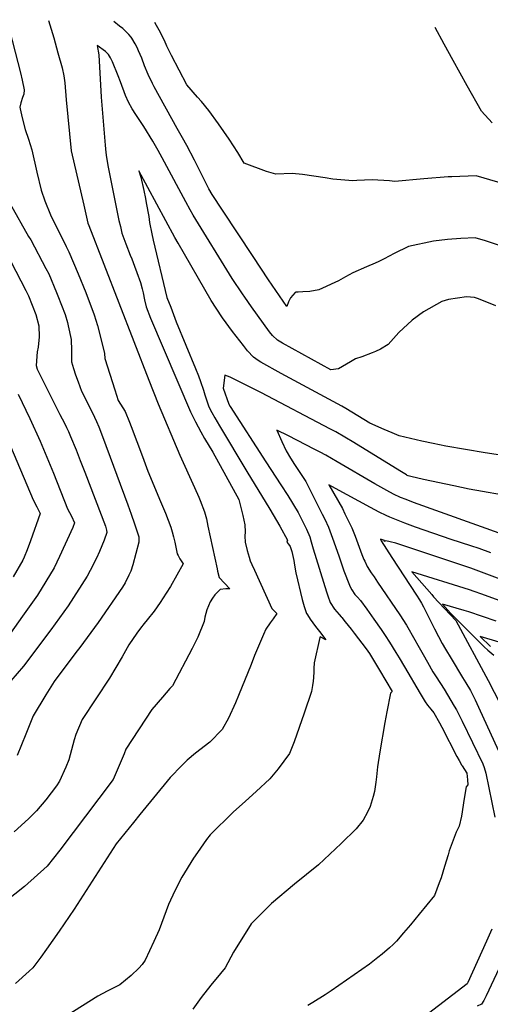
# Model space of a CAD drawing. Units: inches. Extents: x 2500535 to 2503847, y 1496659 to 1501973.
# Drawn here: x 2501580 to 2501847, y 1501406 to 1501965 of the extents above; entities that cross this region are included whole.
import ezdxf

# ---------------------------------------------------------------- set-up
doc = ezdxf.new("R2010")
doc.units = ezdxf.units.IN
doc.header["$MEASUREMENT"] = 0
doc.layers.add('tile_2729_18_contour_10ft', color=57, linetype='Continuous')

msp = doc.modelspace()

# ---------------------------------------------------------------- linework, layer by layer
at = {"layer": 'tile_2729_18_contour_10ft'}
for points, elevation in [([(2501596.11, 1501964.99), (2501599.05, 1501955.05), (2501601.47, 1501946.51), (2501603.85, 1501938.02), (2501604.71, 1501933.62), (2501605.29, 1501929.54), (2501606.14, 1501919.87), (2501608.91, 1501890.99), (2501616.08, 1501860.07), (2501618.45, 1501849.87), (2501618.91, 1501848.62), (2501652.95, 1501760.71), (2501658.35, 1501747.23), (2501670.65, 1501718.16), (2501678.97, 1501699.68), (2501681.3, 1501694.2), (2501682.08, 1501692.31), (2501684.53, 1501685.91), (2501685.67, 1501681.98), (2501686.56, 1501677.85), (2501691.71, 1501653.6), (2501691.98, 1501652.24), (2501692.89, 1501648.67), (2501699.02, 1501642.22), (2501696.61, 1501642.15), (2501693.45, 1501641.75), (2501690.49, 1501638.69), (2501689.12, 1501636.79), (2501687.83, 1501634.72), (2501685.88, 1501630.19), (2501684.78, 1501626.13), (2501684.35, 1501623.57), (2501680.87, 1501614.71), (2501677.58, 1501608.37), (2501666.51, 1501587.1), (2501664.93, 1501585.57), (2501660.8, 1501580.75), (2501654.76, 1501573.59), (2501639.98, 1501551.18), (2501639.04, 1501548.56), (2501632.75, 1501533.89), (2501624.74, 1501523.03), (2501602.52, 1501493.85), (2501595.36, 1501484.61), (2501582.55, 1501473.12), (2501571.57, 1501464.4)], 8360), ([(2501572.43, 1501965.42), (2501580.22, 1501935.17), (2501581.22, 1501931), (2501582.28, 1501925.56), (2501582.05, 1501923.11), (2501581.41, 1501921.16), (2501580.36, 1501918.14), (2501579.86, 1501915.65), (2501579.96, 1501914.81), (2501581.15, 1501909.67), (2501582.83, 1501903.07), (2501584.73, 1501897.58), (2501586.58, 1501891.53), (2501589.54, 1501878.92), (2501592.03, 1501868.63), (2501594.07, 1501862.48), (2501597.21, 1501854.55), (2501606.07, 1501836.52), (2501607.68, 1501833.49), (2501612.87, 1501821.05), (2501617.19, 1501810.44), (2501622.08, 1501797.88), (2501623.85, 1501791.79), (2501625.9, 1501783.59), (2501627.81, 1501775.87), (2501628.15, 1501772.97), (2501633.64, 1501755.21), (2501635.6, 1501749.09), (2501638.3, 1501744.96), (2501639.62, 1501742.91), (2501642.07, 1501736.87), (2501643.06, 1501734.41), (2501649.35, 1501717.3), (2501652.46, 1501709), (2501655.8, 1501700.9), (2501659.08, 1501693.03), (2501662.41, 1501685.18), (2501665.4, 1501677.22), (2501666.26, 1501674.51), (2501667.05, 1501671.69), (2501667.71, 1501668.77), (2501669.09, 1501662.08), (2501669.57, 1501661.09), (2501670.64, 1501659.26), (2501672.5, 1501656.32), (2501665.34, 1501643.47), (2501662.9, 1501639.7), (2501659.45, 1501634.37), (2501655.99, 1501629.42), (2501652.08, 1501624.65), (2501650.43, 1501622.58), (2501648.29, 1501619.82), (2501646.24, 1501616.98), (2501641.76, 1501610.35), (2501637.89, 1501603.52), (2501630.78, 1501591.38), (2501622.92, 1501579.75), (2501615.26, 1501567.98), (2501611.64, 1501559.46), (2501610.61, 1501556.51), (2501607.72, 1501545.06), (2501605.95, 1501540.97), (2501602.32, 1501532.88), (2501600.73, 1501530.31), (2501594.52, 1501522.43), (2501589.31, 1501516.03), (2501584.79, 1501511.61), (2501576.56, 1501504.19)], 8370), ([(2501860.25, 1501834.29), (2501843.93, 1501839.83), (2501838.09, 1501841.49), (2501829.94, 1501841.09), (2501822.4, 1501840.62), (2501814.53, 1501839.66), (2501800.3, 1501836.67), (2501792.19, 1501832.58), (2501786.55, 1501829.65), (2501783.45, 1501828.05), (2501781.36, 1501827.13), (2501776.41, 1501825.02), (2501768.75, 1501821.63), (2501764.64, 1501819.47), (2501760.61, 1501817.2), (2501756.4, 1501815.2), (2501753.53, 1501813.83), (2501749.46, 1501812.07), (2501744.31, 1501811.11), (2501740.37, 1501810.87), (2501737.71, 1501810.72), (2501736.42, 1501810.67), (2501735.99, 1501810.5), (2501733.29, 1501807.4), (2501732.21, 1501805.26), (2501731.3, 1501802.57), (2501720.98, 1501817.77), (2501712.14, 1501830.87), (2501694.73, 1501857.26), (2501688.92, 1501866.08), (2501687.1, 1501869.31), (2501678.87, 1501885.57), (2501674.48, 1501893.92), (2501672.12, 1501898.35), (2501669.1, 1501903.59), (2501656.02, 1501927.24), (2501655.01, 1501929.15), (2501652.68, 1501934.21), (2501650.63, 1501939.2), (2501648.96, 1501943.48), (2501647.24, 1501947.71), (2501646.32, 1501949.61), (2501645.25, 1501951.71), (2501643.35, 1501954.99), (2501642.98, 1501955.58), (2501641.72, 1501956.95), (2501638.19, 1501960.34), (2501636.34, 1501961.67), (2501633.12, 1501964.31)], 8360), ([(2501874.29, 1501866.26), (2501838.69, 1501876.67), (2501824.93, 1501876.24), (2501822.76, 1501876.14), (2501808.97, 1501875.06), (2501792.58, 1501873.59), (2501789.49, 1501873.83), (2501779.72, 1501874.43), (2501770.95, 1501874.09), (2501768.7, 1501873.89), (2501757.4, 1501874.86), (2501752.95, 1501875.69), (2501740.17, 1501877.57), (2501734.28, 1501878.06), (2501725.04, 1501877.7), (2501719.84, 1501879.21), (2501707.14, 1501883.92), (2501703.4, 1501890), (2501698.66, 1501897.49), (2501692.46, 1501906.37), (2501687, 1501913.92), (2501682.92, 1501918.93), (2501680.7, 1501921.51), (2501674.53, 1501928.43), (2501665.86, 1501945.11), (2501664.13, 1501948.46), (2501663.29, 1501950.32), (2501661.82, 1501953.63), (2501658.79, 1501959.47), (2501657.41, 1501962.04), (2501656.4, 1501963.89)], 8370), ([(2501847.84, 1501906.78), (2501841.61, 1501913.38), (2501833.59, 1501927.82), (2501825.62, 1501942.32), (2501820.54, 1501951.59), (2501815.4, 1501960.97)], 8380), ([(2501849.85, 1501802.86), (2501839.93, 1501806.98), (2501837.72, 1501807.7), (2501833.21, 1501808), (2501823.05, 1501806.53), (2501819.19, 1501805.45), (2501808.84, 1501799.48), (2501802.29, 1501794.84), (2501794.76, 1501787.85), (2501788.69, 1501780.98), (2501784.43, 1501778.33), (2501781.53, 1501777.04), (2501779.65, 1501776.22), (2501773.92, 1501774), (2501770.19, 1501772.81), (2501767.36, 1501771.14), (2501760.64, 1501767.07), (2501756.28, 1501766.55), (2501728.91, 1501781.74), (2501726.02, 1501783.36), (2501723.25, 1501786), (2501721.47, 1501788.19), (2501711.27, 1501802.36), (2501707.39, 1501807.8), (2501706.15, 1501809.66), (2501700.36, 1501818.51), (2501678.14, 1501854.49), (2501676.48, 1501857.4), (2501673.97, 1501861.97), (2501661.96, 1501884.46), (2501660.64, 1501886.88), (2501658.34, 1501891.08), (2501655.21, 1501896.34), (2501650.13, 1501904.7), (2501645.61, 1501911.67), (2501643.64, 1501914.74), (2501641.44, 1501918.57), (2501639.84, 1501922.35), (2501636.86, 1501930.2), (2501635.55, 1501933.49), (2501632.33, 1501941.57), (2501631.34, 1501943.72), (2501630.13, 1501945.7), (2501628.47, 1501947.41), (2501623.78, 1501950.85), (2501624.72, 1501945.54), (2501625.98, 1501921.44), (2501628.27, 1501894.17), (2501628.7, 1501889.98), (2501629.02, 1501887.14), (2501630.03, 1501881.65), (2501636.02, 1501851.43), (2501636.87, 1501847.92), (2501637.78, 1501844.23), (2501639.97, 1501838.03), (2501642.48, 1501831.75), (2501643.42, 1501829.52), (2501644.92, 1501825.49), (2501646.25, 1501821.87), (2501648.23, 1501816.23), (2501649.18, 1501812.57), (2501649.71, 1501810.29), (2501650.56, 1501806.3), (2501651.53, 1501802.36), (2501654.02, 1501795.95), (2501676.62, 1501742.62), (2501679.5, 1501737), (2501682.5, 1501731.4), (2501684.63, 1501727.51), (2501689.26, 1501719.74), (2501704.05, 1501692.99), (2501705.06, 1501689.06), (2501706.27, 1501683.86), (2501707.42, 1501678.62), (2501707.6, 1501674.55), (2501707.48, 1501672.14), (2501707.68, 1501668.65), (2501708.85, 1501663.96), (2501709.91, 1501660.26), (2501710.56, 1501658.15), (2501711.44, 1501655.93), (2501712.87, 1501652.75), (2501722.79, 1501631.02), (2501725.54, 1501628.13), (2501723.55, 1501625.15), (2501721.84, 1501622.9), (2501719.43, 1501619.32), (2501718.03, 1501616.22), (2501713.01, 1501604.34), (2501710.97, 1501599.23), (2501703.86, 1501581.65), (2501702.13, 1501577.43), (2501698.24, 1501568.71), (2501694.62, 1501562.37), (2501687.7, 1501555.02), (2501679.47, 1501548.8), (2501674.77, 1501544.84), (2501671.75, 1501541.84), (2501665.14, 1501535.02), (2501647.94, 1501514.02), (2501644.23, 1501509.44), (2501634.51, 1501497.27), (2501610.64, 1501460.21), (2501602.2, 1501447.7), (2501595.01, 1501437.61), (2501591.68, 1501433), (2501587.29, 1501426.93), (2501585.11, 1501424.97), (2501577.4, 1501418.05)], 8350), ([(2501855.01, 1501717.68), (2501843.85, 1501719.5), (2501832.67, 1501721.33), (2501821.49, 1501723.17), (2501817.96, 1501723.88), (2501814.22, 1501724.69), (2501807.84, 1501726.14), (2501795.06, 1501729.1), (2501790.96, 1501730.76), (2501788.8, 1501731.65), (2501786.57, 1501732.63), (2501778.4, 1501736.26), (2501764.68, 1501744.6), (2501762.47, 1501745.85), (2501728.16, 1501764.43), (2501716.51, 1501770.91), (2501714.94, 1501771.85), (2501712.39, 1501773.8), (2501709.06, 1501777.4), (2501706.63, 1501780.41), (2501700.55, 1501788.32), (2501694.84, 1501796.17), (2501691.11, 1501801.67), (2501688.37, 1501805.93), (2501669.72, 1501838.44), (2501667.85, 1501841.74), (2501647.37, 1501879.64), (2501648.44, 1501876.03), (2501650.2, 1501868.45), (2501651.09, 1501863.93), (2501651.55, 1501861.46), (2501653.02, 1501853.64), (2501653.44, 1501850.15), (2501654.67, 1501843.88), (2501655.4, 1501840.22), (2501663.25, 1501807.65), (2501665.41, 1501802.1), (2501668.61, 1501793.86), (2501679.42, 1501767.39), (2501681.1, 1501763.19), (2501682.29, 1501759.89), (2501684.04, 1501754.93), (2501684.85, 1501752.27), (2501685.63, 1501749.6), (2501686.92, 1501746.05), (2501687.42, 1501744.82), (2501688.75, 1501742.25), (2501690.38, 1501739.21), (2501693.02, 1501734.79), (2501708.6, 1501708.8), (2501721.65, 1501687.39), (2501727.23, 1501677.78), (2501731.64, 1501669.83), (2501731.37, 1501668.61), (2501732.29, 1501667.63), (2501733.21, 1501666.22), (2501734.21, 1501663.35), (2501735.22, 1501658.21), (2501735.6, 1501655.57), (2501736.45, 1501651.33), (2501740.05, 1501636.17), (2501741.08, 1501632.16), (2501742.46, 1501628.25), (2501742.56, 1501628.02), (2501742.92, 1501627.35), (2501744.47, 1501624.88), (2501747.56, 1501620.81), (2501749.81, 1501617.86), (2501753.47, 1501613.28), (2501750.16, 1501614.86), (2501749.98, 1501614.56), (2501746.82, 1501600.14), (2501746.55, 1501597.01), (2501746.58, 1501594.97), (2501746.44, 1501591.79), (2501746.17, 1501589.75), (2501745.83, 1501587.29), (2501745.19, 1501583.91), (2501741.09, 1501571.58), (2501735.45, 1501555.36), (2501732.86, 1501548.65), (2501726.42, 1501539.87), (2501721.68, 1501534.32), (2501713.96, 1501527.15), (2501707.83, 1501521.65), (2501700.85, 1501515.37), (2501687.85, 1501502.55), (2501685.78, 1501499.75), (2501680.6, 1501492.38), (2501678.4, 1501489.19), (2501671.67, 1501478.39), (2501667.7, 1501470.58), (2501664.14, 1501462.92), (2501658.84, 1501448.53), (2501655.83, 1501441.83), (2501650.85, 1501431.34), (2501649.25, 1501428.88), (2501647.34, 1501426.7), (2501643.02, 1501422.56), (2501636.56, 1501417.2), (2501629.35, 1501413.69), (2501624.16, 1501410.78), (2501606.7, 1501399.86)], 8340), ([(2501574.36, 1501860.8), (2501584.71, 1501842.36), (2501586, 1501840.31), (2501594.67, 1501824.03), (2501596.22, 1501821.02), (2501600.68, 1501810.53), (2501601.44, 1501808.6), (2501605.58, 1501797.97), (2501606.8, 1501793.42), (2501607.3, 1501791.46), (2501608.89, 1501783.88), (2501609.15, 1501777.59), (2501609.09, 1501771.05), (2501610.25, 1501767.25), (2501611.46, 1501763.73), (2501612.86, 1501759.69), (2501614.91, 1501754.47), (2501618.28, 1501747.85), (2501622.26, 1501739.72), (2501623.34, 1501737.31), (2501624.58, 1501734.18), (2501626.69, 1501728.76), (2501641.16, 1501689.81), (2501643.04, 1501684.52), (2501644.84, 1501679.12), (2501647.25, 1501671.67), (2501647.35, 1501668.78), (2501643.92, 1501655.88), (2501642.71, 1501652.2), (2501641.76, 1501649.87), (2501639.57, 1501645.65), (2501638.04, 1501643.12), (2501624.36, 1501623.14), (2501613.85, 1501608.87), (2501611.68, 1501606.06), (2501599.31, 1501589.47), (2501594.58, 1501582.04), (2501587.49, 1501570.01), (2501583.24, 1501559.57), (2501578.28, 1501547.61)], 8380), ([(2501574.78, 1501828.09), (2501583.29, 1501811.53), (2501584.73, 1501808.5), (2501588.87, 1501798.06), (2501590.68, 1501791.58), (2501590.89, 1501785.32), (2501590.16, 1501779.45), (2501589.66, 1501776.71), (2501589.04, 1501769.02), (2501589.72, 1501767.02), (2501602.57, 1501741.24), (2501605.09, 1501736.35), (2501606.3, 1501733.86), (2501607.37, 1501731.57), (2501608.63, 1501728.63), (2501611.75, 1501721.15), (2501614.15, 1501715.09), (2501616.77, 1501708.38), (2501628.45, 1501677.83), (2501629.03, 1501675.47), (2501629.16, 1501674.19), (2501627.7, 1501669.78), (2501625.1, 1501663.43), (2501623.26, 1501659.63), (2501619.74, 1501652.6), (2501618.01, 1501649.4), (2501607.31, 1501632.52), (2501597.36, 1501618.87), (2501581.93, 1501598.26), (2501574.81, 1501589.88)], 8390), ([(2501860.65, 1501694.18), (2501834.68, 1501698.88), (2501826.1, 1501700.64), (2501808.86, 1501704.31), (2501801.58, 1501705.89), (2501800.09, 1501706.41), (2501799.63, 1501706.59), (2501799.12, 1501706.84), (2501795.29, 1501709.19), (2501769.23, 1501725.24), (2501759.03, 1501731.27), (2501755.75, 1501733.07), (2501716.83, 1501753.44), (2501699.07, 1501762.36), (2501696.08, 1501763.45), (2501695.22, 1501756.15), (2501698.31, 1501747.04), (2501699.1, 1501745.67), (2501719.32, 1501714.24), (2501727.96, 1501701.24), (2501731.82, 1501695.27), (2501737.74, 1501685.5), (2501742.43, 1501676), (2501744.37, 1501671.79), (2501745.17, 1501668.93), (2501746.22, 1501664.98), (2501753.79, 1501640.54), (2501754.56, 1501638.12), (2501755.92, 1501634.4), (2501758.39, 1501630.67), (2501760.99, 1501627.64), (2501762.17, 1501626.28), (2501762.44, 1501625.95), (2501764.42, 1501623.49), (2501767.83, 1501619.22), (2501769.5, 1501617.04), (2501776.2, 1501608.06), (2501778.09, 1501605.45), (2501783.77, 1501596), (2501790.99, 1501583.96), (2501790.09, 1501582.86), (2501788.1, 1501572.4), (2501786.92, 1501566.18), (2501784, 1501549.53), (2501782.79, 1501541.05), (2501782.18, 1501535.4), (2501781.81, 1501532.3), (2501780.98, 1501527.08), (2501780.3, 1501524.17), (2501778.54, 1501518.53), (2501777.07, 1501515.3), (2501774.5, 1501510.81), (2501770.65, 1501505.86), (2501762.03, 1501497.57), (2501749.17, 1501485.43), (2501735.65, 1501474.45), (2501722.67, 1501463.54), (2501710.98, 1501451.92), (2501701.03, 1501435.88), (2501696.28, 1501426.93), (2501693.63, 1501423.68), (2501688.22, 1501417.09), (2501682.64, 1501410.16), (2501677.99, 1501403.4)], 8330), ([(2501561.42, 1501753.73), (2501587.45, 1501692.72), (2501589.44, 1501688.81), (2501590.43, 1501686.86), (2501591.42, 1501684.91), (2501585.98, 1501669.46), (2501584.08, 1501664.41), (2501582.31, 1501660.19), (2501581.47, 1501658.43), (2501576.05, 1501648.96)], 8410), ([(2501578.96, 1501752.76), (2501585.58, 1501738.83), (2501591.3, 1501726.1), (2501598.9, 1501707.91), (2501606.96, 1501687.6), (2501608.07, 1501685.56), (2501609.15, 1501683.54), (2501610.82, 1501679.63), (2501609.85, 1501676.93), (2501602.33, 1501660.54), (2501600.83, 1501657.28), (2501599.28, 1501654.03), (2501589.85, 1501638.54), (2501581.42, 1501626.6), (2501572.23, 1501613.75)], 8400), ([(2501854.46, 1501672.87), (2501803.06, 1501691.25), (2501799.01, 1501692.83), (2501795.83, 1501694.06), (2501791.88, 1501695.95), (2501787.99, 1501698.02), (2501781.22, 1501701.81), (2501759.84, 1501714.38), (2501753.43, 1501718.06), (2501750.13, 1501719.82), (2501746.82, 1501721.57), (2501742.08, 1501724.02), (2501732.2, 1501729.05), (2501725.62, 1501732.35), (2501728.36, 1501725.94), (2501730.91, 1501720.5), (2501733.35, 1501716.34), (2501735.57, 1501712.87), (2501740.93, 1501704.92), (2501742.07, 1501703.23), (2501742.33, 1501702.8), (2501751.39, 1501684.65), (2501752.8, 1501681.79), (2501754.91, 1501677.13), (2501755.75, 1501675.16), (2501757.25, 1501670.98), (2501760.72, 1501660.86), (2501763.64, 1501652.4), (2501766.78, 1501644.32), (2501767.27, 1501643.36), (2501768.22, 1501641.59), (2501769.92, 1501639.04), (2501771.34, 1501637.45), (2501773.07, 1501635.54), (2501776.63, 1501630.68), (2501780.72, 1501624.99), (2501784.75, 1501619.17), (2501787.03, 1501615.71), (2501789.55, 1501611.91), (2501793.07, 1501606.08), (2501794.95, 1501602.97), (2501798.03, 1501597.81), (2501806.88, 1501582.67), (2501809.76, 1501578.04), (2501811.1, 1501576.03), (2501812.92, 1501573.84), (2501814.73, 1501571.84), (2501817.92, 1501566.02), (2501819.2, 1501563.62), (2501827.65, 1501547.05), (2501829, 1501544.61), (2501830.35, 1501542.19), (2501830.63, 1501541.78), (2501830.78, 1501541.57), (2501832.12, 1501539.62), (2501833.43, 1501537.44), (2501833.73, 1501533.69), (2501833.93, 1501530.84), (2501832.94, 1501529.68), (2501831.74, 1501522.03), (2501831.34, 1501519.3), (2501830.27, 1501513.16), (2501829.03, 1501507.41), (2501827.31, 1501503.93), (2501823.37, 1501493.38), (2501822.85, 1501491.09), (2501820.77, 1501484.4), (2501818.73, 1501478.06), (2501817.68, 1501475.16), (2501814.99, 1501467.99), (2501806.35, 1501457.44), (2501801.35, 1501451.43), (2501797.54, 1501446.88), (2501793.5, 1501442.09), (2501791.58, 1501440.2), (2501789.53, 1501438.22), (2501785.35, 1501434.69), (2501782.97, 1501432.79), (2501778.14, 1501429.01), (2501756.41, 1501413.88), (2501753.08, 1501411.6), (2501746.05, 1501407.25), (2501743.13, 1501405.5)], 8320), ([(2501846.95, 1501662.66), (2501840.37, 1501665.09), (2501835.66, 1501666.63), (2501824.5, 1501670.23), (2501804.26, 1501677.19), (2501798.21, 1501679.41), (2501789.69, 1501682.82), (2501787.57, 1501683.8), (2501783.67, 1501685.73), (2501778.71, 1501688.31), (2501758.83, 1501699.25), (2501755.16, 1501701.26), (2501762.85, 1501687.77), (2501764.27, 1501684.85), (2501767.27, 1501678.72), (2501768.12, 1501676.88), (2501770.01, 1501672.08), (2501773.9, 1501661.7), (2501775.01, 1501658.87), (2501775.46, 1501657.95), (2501776.92, 1501654.94), (2501779.16, 1501651.27), (2501780.75, 1501648.91), (2501782.77, 1501645.94), (2501795.41, 1501627.48), (2501799.17, 1501621.62), (2501803.93, 1501613.21), (2501805.68, 1501610.1), (2501808.6, 1501604.85), (2501811.04, 1501600.57), (2501814.16, 1501595.12), (2501816.01, 1501592.19), (2501820.49, 1501585.12), (2501826.25, 1501575.61), (2501827.44, 1501573.5), (2501828.88, 1501570.78), (2501830.7, 1501567.02), (2501842.38, 1501542.8), (2501843.22, 1501540.66), (2501844.24, 1501537.53), (2501849.35, 1501512.59)], 8310), ([(2501881.94, 1501636.54), (2501835.64, 1501653.86), (2501793.14, 1501668.09), (2501789.91, 1501668.83), (2501787.51, 1501669.35), (2501786.77, 1501669.16), (2501786.74, 1501669.58), (2501784.42, 1501670.46), (2501784.49, 1501670.29), (2501784.85, 1501669.44), (2501790.89, 1501659.94), (2501804.83, 1501638.6), (2501806.46, 1501636.03), (2501807.63, 1501634.01), (2501808.74, 1501631.97), (2501814.97, 1501619.44), (2501817.23, 1501615.11), (2501819.45, 1501611.06), (2501821.37, 1501607.84), (2501824.53, 1501602.56), (2501830.97, 1501591.8), (2501832.79, 1501588.83), (2501835.44, 1501584.37), (2501837.13, 1501581.12), (2501838.05, 1501579.21), (2501840.01, 1501575.05), (2501851.26, 1501550.23)], 8300), ([(2501859.99, 1501632.46), (2501841.98, 1501639.08), (2501837.56, 1501640.65), (2501834.96, 1501641.57), (2501802.12, 1501651.82), (2501813.48, 1501638.92), (2501814.56, 1501637.7), (2501827.21, 1501624.14), (2501845.4, 1501590.19), (2501852.2, 1501576.78)], 8290), ([(2501850.07, 1501623.85), (2501834.56, 1501629.08), (2501831.91, 1501629.86), (2501819.59, 1501633.44), (2501824.05, 1501628.42), (2501824.83, 1501627.64), (2501843.24, 1501609.32), (2501845.22, 1501607.41), (2501848.74, 1501604.52)], 8280), ([(2501875.12, 1501604.8), (2501840.89, 1501615.03), (2501846.85, 1501609.36)], 8270), ([(2501847.63, 1501448.97), (2501844.58, 1501442.14), (2501834, 1501418.54), (2501833.5, 1501417.78), (2501801.11, 1501392.8)], 8310), ([(2501854.49, 1501432.89), (2501844.44, 1501410.94), (2501843.02, 1501408.33), (2501841.79, 1501406.37), (2501839.28, 1501405.15)], 8300)]:
    msp.add_lwpolyline(points, dxfattribs=dict(at, elevation=elevation))

doc.saveas('drawing.dxf')
